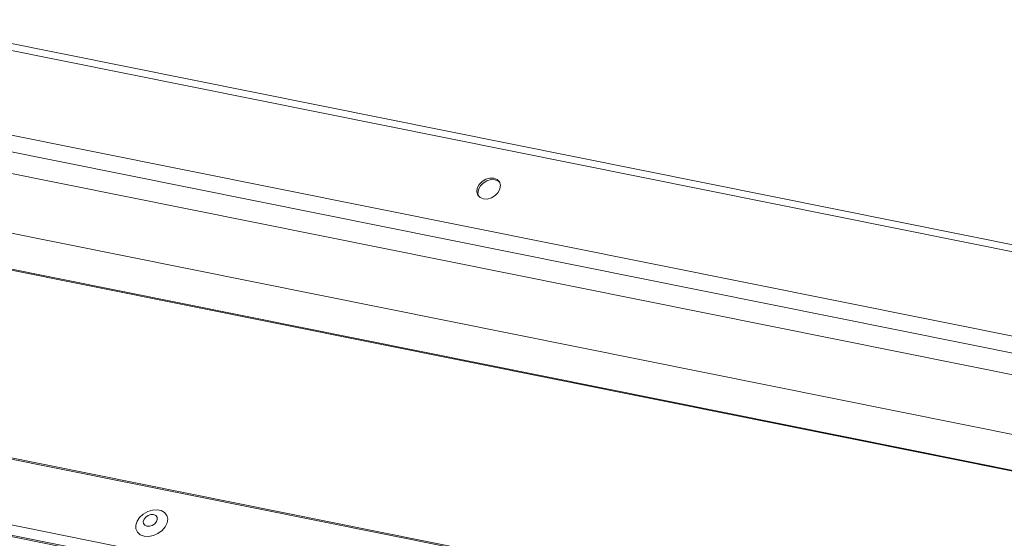
# Model space of a CAD drawing. Units: millimetres. Extents: x -23272466 to 44913, y -22484615 to 188.
# Drawn here: x -23270029 to -23270016, y -22483315 to -22483308 of the extents above; entities that cross this region are included whole.
import ezdxf

# ---------------------------------------------------------------- set-up
doc = ezdxf.new("R2010")
doc.units = ezdxf.units.MM
doc.layers.add('KEYLITE FLASHING', color=7, linetype='Continuous', lineweight=18)

msp = doc.modelspace()

# ---------------------------------------------------------------- linework, layer by layer
at = {"layer": 'KEYLITE FLASHING', "color": 251, "linetype": 'Continuous', "lineweight": 13, "true_color": 0x636466}
for p, q in [((-23270005.161, -22483313.364), (-23270040.315, -22483306.302)), ((-23270005.12, -22483313.281), (-23270040.221, -22483306.23)), ((-23270040.225, -22483307.43), (-23270005.567, -22483314.393)), ((-23270005.58, -22483314.613), (-23270040.238, -22483307.65)), ((-23270040.068, -22483307.967), (-23270005.409, -22483314.93)), ((-23270003.062, -22483316.669), (-23270044.627, -22483308.319)), ((-23270044.621, -22483308.308), (-23270003.07, -22483316.656)), ((-23270005.473, -22483315.701), (-23270040.132, -22483308.739)), ((-23270050.632, -22483309.58), (-23269998.371, -22483320.079)), ((-23270050.64, -22483309.593), (-23269998.379, -22483320.092)), ((-23270051.091, -22483310.369), (-23269998.83, -22483320.868)), ((-23270051.101, -22483310.501), (-23269998.841, -22483320.999)), ((-23270051.09, -22483310.521), (-23269998.83, -22483321.02))]:
    msp.add_line(p, q, dxfattribs=at)
at = {"layer": 'KEYLITE FLASHING', "color": 251, "linetype": 'Continuous', "lineweight": 13, "true_color": 0x636466, "flags": 128}
for points in [[(-23270022.709, -22483310.543), (-23270022.657, -22483310.544), (-23270022.603, -22483310.529), (-23270022.554, -22483310.498), (-23270022.515, -22483310.457), (-23270022.491, -22483310.409), (-23270022.485, -22483310.361), (-23270022.497, -22483310.319), (-23270022.527, -22483310.287), (-23270022.57, -22483310.269), (-23270022.622, -22483310.268), (-23270022.675, -22483310.283), (-23270022.725, -22483310.313), (-23270022.764, -22483310.355), (-23270022.788, -22483310.402), (-23270022.794, -22483310.45), (-23270022.782, -22483310.493), (-23270022.752, -22483310.525), (-23270022.709, -22483310.543)], [(-23270022.491, -22483310.328), (-23270022.512, -22483310.308), (-23270022.556, -22483310.29), (-23270022.607, -22483310.289), (-23270022.661, -22483310.304), (-23270022.711, -22483310.335), (-23270022.75, -22483310.376), (-23270022.774, -22483310.423), (-23270022.78, -22483310.471), (-23270022.771, -22483310.507)], [(-23270027.166, -22483314.97), (-23270027.107, -22483314.974), (-23270027.044, -22483314.962), (-23270026.984, -22483314.935), (-23270026.93, -22483314.896), (-23270026.889, -22483314.849), (-23270026.864, -22483314.797), (-23270026.856, -22483314.746), (-23270026.868, -22483314.699), (-23270026.897, -22483314.661), (-23270026.941, -22483314.636), (-23270026.996, -22483314.624), (-23270027.057, -22483314.629), (-23270027.119, -22483314.648), (-23270027.177, -22483314.681), (-23270027.225, -22483314.725), (-23270027.258, -22483314.775), (-23270027.275, -22483314.827), (-23270027.273, -22483314.877), (-23270027.253, -22483314.92), (-23270027.216, -22483314.952), (-23270027.166, -22483314.97)], [(-23270027.129, -22483314.84), (-23270027.094, -22483314.841), (-23270027.058, -22483314.83), (-23270027.026, -22483314.809), (-23270027.003, -22483314.781), (-23270026.993, -22483314.751), (-23270026.996, -22483314.723), (-23270027.013, -22483314.701), (-23270027.041, -22483314.689), (-23270027.076, -22483314.689), (-23270027.112, -22483314.7), (-23270027.143, -22483314.721), (-23270027.166, -22483314.748), (-23270027.177, -22483314.779), (-23270027.173, -22483314.807), (-23270027.157, -22483314.828), (-23270027.129, -22483314.84)]]:
    msp.add_lwpolyline(points, dxfattribs=at)

doc.saveas('drawing.dxf')
